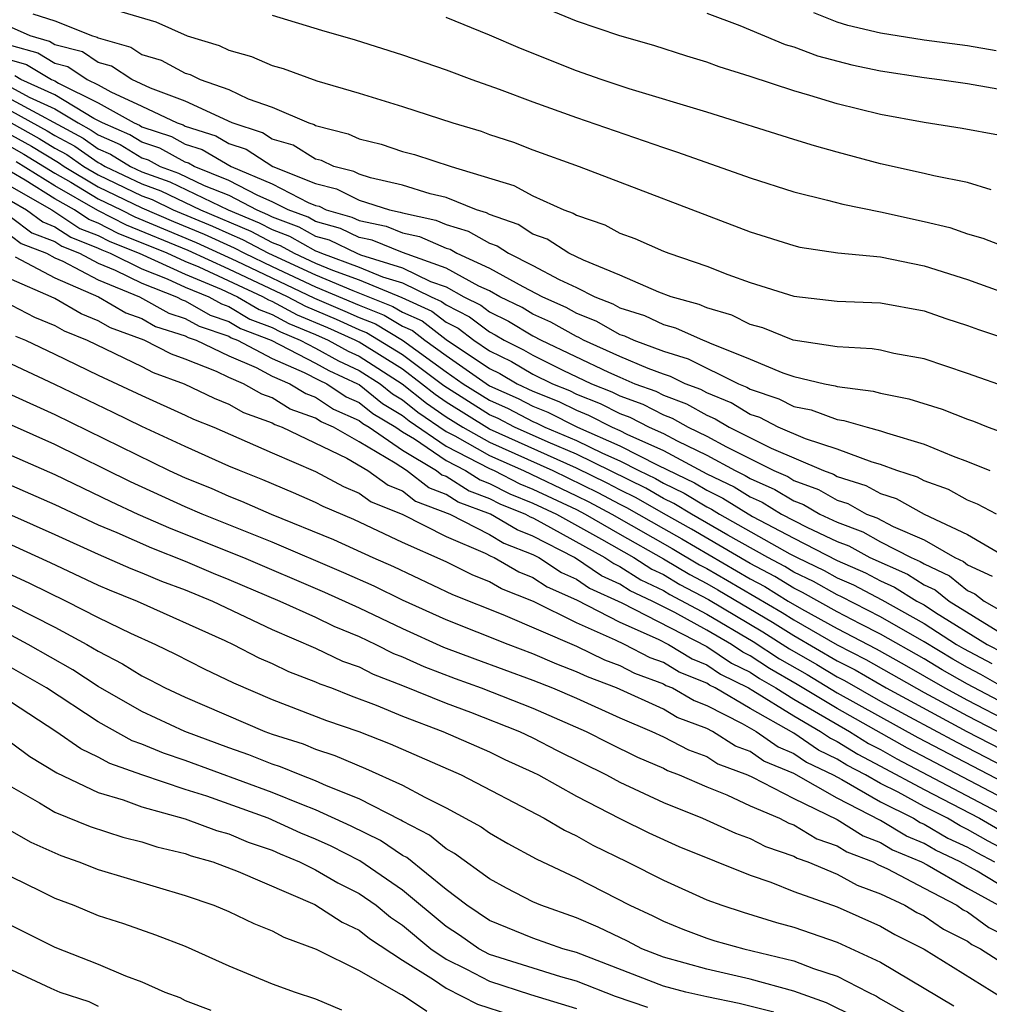
# Model space of a CAD drawing. Units: inches. Extents: x 2505000 to 2508000, y 1488000 to 1491000.
# Drawn here: x 2506175 to 2506220, y 1488552 to 1488598 of the extents above; entities that cross this region are included whole.
import ezdxf

# ---------------------------------------------------------------- set-up
doc = ezdxf.new("R2010")
doc.units = ezdxf.units.IN
doc.header["$MEASUREMENT"] = 0
doc.layers.add('LD25051488_2ft', color=190, linetype='Continuous')

msp = doc.modelspace()

# ---------------------------------------------------------------- linework, layer by layer
at = {"layer": 'LD25051488_2ft'}
for points, elevation in [([(2506220.429, 1488592.429), (2506218.747, 1488592.747), (2506217, 1488593.019), (2506215, 1488593.391), (2506213, 1488593.88), (2506211.735, 1488594.265), (2506211, 1488594.471), (2506209, 1488595.136), (2506207.574, 1488595.574), (2506207, 1488595.803), (2506206.075, 1488596.075), (2506204.562, 1488596.562), (2506203, 1488597.009), (2506201, 1488597.689), (2506198.662, 1488598.662)], 7596), ([(2506179.814, 1488598.186), (2506181.648, 1488597.648), (2506183.084, 1488597), (2506184.566, 1488596.566), (2506185, 1488596.355), (2506186.056, 1488596.056), (2506187, 1488595.639), (2506187.5, 1488595.499), (2506189.06, 1488594.941), (2506191, 1488594.372), (2506193, 1488593.759), (2506195.313, 1488593), (2506196.613, 1488592.613), (2506197, 1488592.472), (2506198.108, 1488592.108), (2506199, 1488591.766), (2506201.13, 1488591), (2506209, 1488587.986), (2506211, 1488587.357), (2506211.288, 1488587.288), (2506213.029, 1488587.029), (2506215, 1488586.834), (2506217, 1488586.431), (2506219, 1488585.792), (2506222.521, 1488584.522)], 7602), ([(2506207, 1488598.057), (2506208.516, 1488597.484), (2506210.611, 1488596.612), (2506211, 1488596.494), (2506212.091, 1488596.092), (2506213.673, 1488595.673), (2506215, 1488595.397), (2506217, 1488595.086), (2506217.702, 1488595), (2506219, 1488594.808), (2506221, 1488594.467)], 7594), ([(2506220.323, 1488596.323), (2506219, 1488596.545), (2506217, 1488596.805), (2506215, 1488597.131), (2506213.483, 1488597.483), (2506213, 1488597.641), (2506211.933, 1488598.068)], 7592), ([(2506175.982, 1488598.018), (2506177, 1488597.698), (2506178.735, 1488597), (2506178.946, 1488596.946), (2506179, 1488596.91), (2506180.492, 1488596.492), (2506181, 1488596.156), (2506181.891, 1488595.891), (2506183, 1488595.288), (2506183.223, 1488595.223), (2506183.679, 1488595), (2506185, 1488594.531), (2506185.891, 1488594.109), (2506187, 1488593.718), (2506188.694, 1488593), (2506188.931, 1488592.93), (2506189, 1488592.887), (2506190.502, 1488592.502), (2506191, 1488592.27), (2506192.018, 1488592.018), (2506193, 1488591.69), (2506193.544, 1488591.544), (2506195.23, 1488591), (2506198.126, 1488590.126), (2506199, 1488589.641), (2506200.415, 1488589), (2506200.847, 1488588.847), (2506201, 1488588.749), (2506202.307, 1488588.307), (2506203, 1488587.929), (2506203.684, 1488587.684), (2506205, 1488587.101), (2506205.256, 1488587), (2506207, 1488586.408), (2506207.975, 1488586.025), (2506209, 1488585.663), (2506211, 1488585.031), (2506213, 1488584.801), (2506215, 1488584.715), (2506217, 1488584.353), (2506218, 1488584), (2506219, 1488583.684), (2506219.496, 1488583.496), (2506220.979, 1488583)], 7604), ([(2506187, 1488597.953), (2506189.264, 1488597.264), (2506190.816, 1488596.816), (2506193, 1488596.13), (2506195, 1488595.446), (2506196.189, 1488595), (2506197.448, 1488594.552), (2506199, 1488593.965), (2506201, 1488593.257), (2506205, 1488591.864), (2506205.657, 1488591.657), (2506209, 1488590.471), (2506211, 1488589.824), (2506212.55, 1488589.449), (2506213.254, 1488589.254), (2506215, 1488588.906), (2506217, 1488588.468), (2506218.182, 1488588.181), (2506219, 1488587.899), (2506219.704, 1488587.704), (2506221.478, 1488587)], 7600), ([(2506220.084, 1488589.916), (2506219, 1488590.256), (2506217.44, 1488590.56), (2506217, 1488590.678), (2506215, 1488591.121), (2506213, 1488591.654), (2506211.95, 1488591.95), (2506211, 1488592.239), (2506207, 1488593.49), (2506203.424, 1488594.576), (2506202.145, 1488595), (2506201, 1488595.403), (2506198.428, 1488596.428), (2506197, 1488597.045), (2506195, 1488597.854)], 7598), ([(2506221, 1488580.769), (2506219, 1488581.469), (2506217, 1488582.146), (2506215.605, 1488582.395), (2506215, 1488582.536), (2506214.604, 1488582.604), (2506213, 1488582.698), (2506210.976, 1488583), (2506209.573, 1488583.573), (2506209, 1488583.722), (2506208.151, 1488584.151), (2506207, 1488584.492), (2506206.65, 1488584.65), (2506205.356, 1488585), (2506204.788, 1488585.212), (2506203, 1488585.992), (2506201.321, 1488586.679), (2506200.658, 1488587), (2506199.648, 1488587.648), (2506199, 1488587.877), (2506198.324, 1488588.324), (2506197, 1488588.791), (2506196.867, 1488588.867), (2506196.407, 1488589), (2506195, 1488589.561), (2506194.265, 1488589.735), (2506193, 1488590.133), (2506191.525, 1488590.475), (2506191, 1488590.641), (2506190.761, 1488590.761), (2506189.835, 1488591), (2506189.265, 1488591.265), (2506189, 1488591.334), (2506187.97, 1488591.97), (2506187, 1488592.256), (2506186.55, 1488592.55), (2506185.162, 1488593), (2506183, 1488593.994), (2506181.403, 1488594.596), (2506180.539, 1488595), (2506179.612, 1488595.612), (2506179, 1488595.784), (2506178.274, 1488596.274), (2506177, 1488596.598), (2506176.748, 1488596.748), (2506175.858, 1488597), (2506175, 1488597.384)], 7606), ([(2506175, 1488596.565), (2506176.219, 1488596.219), (2506177, 1488595.754), (2506177.601, 1488595.601), (2506178.492, 1488595), (2506179, 1488594.75), (2506179.572, 1488594.427), (2506181, 1488593.771), (2506182.623, 1488593), (2506182.906, 1488592.906), (2506183, 1488592.855), (2506184.406, 1488592.406), (2506185, 1488592.057), (2506185.798, 1488591.798), (2506187.024, 1488591), (2506189, 1488590.21), (2506189.962, 1488589.962), (2506191, 1488589.442), (2506192.397, 1488589), (2506192.897, 1488588.897), (2506193, 1488588.856), (2506194.531, 1488588.531), (2506195, 1488588.321), (2506196.025, 1488588.025), (2506197, 1488587.469), (2506197.347, 1488587.347), (2506197.871, 1488587), (2506199, 1488586.445), (2506200.202, 1488585.798), (2506201, 1488585.43), (2506201.843, 1488585), (2506202.675, 1488584.675), (2506203, 1488584.49), (2506204.136, 1488584.136), (2506205, 1488583.72), (2506205.567, 1488583.567), (2506206.828, 1488583), (2506206.96, 1488582.96), (2506207.119, 1488582.882), (2506209, 1488582.129), (2506210.497, 1488581.504), (2506211, 1488581.336), (2506212.421, 1488581), (2506212.908, 1488580.908), (2506213, 1488580.874), (2506214.662, 1488580.662), (2506215, 1488580.562), (2506216.303, 1488580.303), (2506217.825, 1488579.825), (2506219, 1488579.361), (2506219.272, 1488579.272), (2506219.953, 1488579), (2506221, 1488578.61)], 7608), ([(2506175, 1488595.886), (2506175.691, 1488595.691), (2506176.849, 1488595), (2506177, 1488594.931), (2506177.173, 1488594.827), (2506179, 1488593.928), (2506180.647, 1488593), (2506180.893, 1488592.893), (2506181, 1488592.827), (2506182.369, 1488592.369), (2506183, 1488592.027), (2506183.778, 1488591.778), (2506185.117, 1488591), (2506187, 1488590.191), (2506188.66, 1488589.341), (2506189, 1488589.204), (2506189.162, 1488589.162), (2506189.487, 1488589), (2506190.668, 1488588.668), (2506191, 1488588.508), (2506192.251, 1488588.251), (2506193, 1488587.947), (2506193.781, 1488587.781), (2506195, 1488587.236), (2506195.183, 1488587.183), (2506195.504, 1488587), (2506197, 1488586.321), (2506198.534, 1488585.466), (2506199.44, 1488585), (2506200.519, 1488584.519), (2506201, 1488584.247), (2506201.897, 1488583.897), (2506203, 1488583.271), (2506203.207, 1488583.206), (2506203.636, 1488583), (2506205, 1488582.496), (2506206.148, 1488582.148), (2506208.459, 1488581), (2506208.842, 1488580.842), (2506209, 1488580.748), (2506210.308, 1488580.308), (2506211, 1488579.951), (2506211.8, 1488579.8), (2506213, 1488579.353), (2506213.313, 1488579.313), (2506214.374, 1488579), (2506215, 1488578.836), (2506215.266, 1488578.734), (2506217, 1488578.217), (2506218.331, 1488577.669), (2506219, 1488577.426), (2506220.032, 1488577)], 7610), ([(2506220.325, 1488575), (2506219.462, 1488575.462), (2506219, 1488575.637), (2506218.126, 1488576.126), (2506217, 1488576.528), (2506216.696, 1488576.696), (2506215.745, 1488577), (2506215, 1488577.285), (2506214.614, 1488577.386), (2506213, 1488577.995), (2506211.535, 1488578.465), (2506210.29, 1488579), (2506209.439, 1488579.439), (2506209, 1488579.587), (2506208.114, 1488580.115), (2506207, 1488580.574), (2506206.727, 1488580.727), (2506206.001, 1488581), (2506205.337, 1488581.337), (2506205, 1488581.439), (2506204.304, 1488581.696), (2506203, 1488582.253), (2506201.328, 1488583), (2506201.119, 1488583.119), (2506201, 1488583.165), (2506199.828, 1488583.827), (2506199, 1488584.197), (2506198.5, 1488584.5), (2506197.482, 1488585), (2506197, 1488585.269), (2506196.508, 1488585.492), (2506195, 1488586.322), (2506193, 1488587.038), (2506191.604, 1488587.604), (2506191, 1488587.728), (2506190.141, 1488588.141), (2506189, 1488588.463), (2506188.656, 1488588.656), (2506187.73, 1488589), (2506187, 1488589.374), (2506186.344, 1488589.656), (2506185, 1488590.356), (2506183.408, 1488591), (2506183.151, 1488591.151), (2506183, 1488591.199), (2506181.833, 1488591.833), (2506181, 1488592.111), (2506180.45, 1488592.45), (2506179.188, 1488593), (2506178.792, 1488593.208), (2506177, 1488594.287), (2506175.433, 1488595), (2506175.162, 1488595.162)], 7612), ([(2506175, 1488594.623), (2506175.82, 1488594.179), (2506177, 1488593.642), (2506178.068, 1488593), (2506178.673, 1488592.673), (2506179, 1488592.446), (2506180.007, 1488592.007), (2506181, 1488591.396), (2506181.297, 1488591.297), (2506181.843, 1488591), (2506182.691, 1488590.691), (2506183.874, 1488590.126), (2506185, 1488589.671), (2506186.287, 1488589), (2506186.792, 1488588.792), (2506187, 1488588.68), (2506188.225, 1488588.225), (2506189, 1488587.788), (2506189.615, 1488587.615), (2506190.893, 1488587), (2506191.067, 1488586.933), (2506193, 1488586.332), (2506194.293, 1488585.707), (2506195, 1488585.454), (2506195.826, 1488585), (2506196.607, 1488584.608), (2506197, 1488584.309), (2506197.878, 1488583.877), (2506199, 1488583.197), (2506199.377, 1488583), (2506202.47, 1488581.53), (2506203, 1488581.293), (2506203.687, 1488581), (2506204.651, 1488580.652), (2506205, 1488580.471), (2506206.069, 1488580.069), (2506207, 1488579.546), (2506207.387, 1488579.387), (2506208.036, 1488579), (2506209.968, 1488578.032), (2506212.375, 1488577), (2506212.834, 1488576.833), (2506213, 1488576.737), (2506214.319, 1488576.319), (2506215, 1488575.94), (2506215.712, 1488575.712), (2506217, 1488575), (2506219, 1488574.057), (2506220.802, 1488573)], 7614), ([(2506175, 1488594.079), (2506178.298, 1488592.298), (2506179, 1488591.81), (2506179.565, 1488591.564), (2506180.481, 1488591), (2506181, 1488590.753), (2506182.285, 1488590.285), (2506184.972, 1488589), (2506186.408, 1488588.408), (2506187, 1488588.089), (2506187.794, 1488587.794), (2506189, 1488587.114), (2506189.089, 1488587.089), (2506189.274, 1488587), (2506191, 1488586.367), (2506192.08, 1488585.92), (2506193, 1488585.634), (2506194.312, 1488585), (2506194.788, 1488584.788), (2506195, 1488584.623), (2506196.081, 1488584.08), (2506197, 1488583.38), (2506197.255, 1488583.255), (2506197.675, 1488583), (2506198.562, 1488582.561), (2506199, 1488582.307), (2506200.375, 1488581.625), (2506201.689, 1488581), (2506202.628, 1488580.628), (2506203, 1488580.437), (2506204.056, 1488580.056), (2506205, 1488579.566), (2506205.411, 1488579.411), (2506206.144, 1488579), (2506207, 1488578.589), (2506207.909, 1488578.091), (2506210.086, 1488577), (2506210.723, 1488576.723), (2506211, 1488576.552), (2506212.139, 1488576.139), (2506213, 1488575.638), (2506213.485, 1488575.485), (2506214.356, 1488575), (2506214.822, 1488574.822), (2506215.57, 1488574.43), (2506217, 1488573.818), (2506218.415, 1488573), (2506218.813, 1488572.814), (2506219, 1488572.664), (2506220.136, 1488572.136)], 7616), ([(2506175, 1488593.534), (2506176.642, 1488592.641), (2506177, 1488592.421), (2506177.923, 1488591.923), (2506179, 1488591.175), (2506179.122, 1488591.122), (2506179.319, 1488591), (2506181, 1488590.198), (2506181.878, 1488589.878), (2506183.702, 1488589), (2506186.024, 1488588.024), (2506187, 1488587.498), (2506187.363, 1488587.363), (2506188.007, 1488587), (2506189, 1488586.549), (2506189.778, 1488586.222), (2506191, 1488585.774), (2506192.963, 1488584.963), (2506194.342, 1488584.342), (2506195, 1488583.831), (2506195.553, 1488583.553), (2506196.28, 1488583), (2506197, 1488582.518), (2506198.016, 1488582.016), (2506199, 1488581.444), (2506199.896, 1488581), (2506200.683, 1488580.683), (2506201, 1488580.525), (2506202.092, 1488580.092), (2506203, 1488579.626), (2506203.46, 1488579.46), (2506204.346, 1488579), (2506205, 1488578.707), (2506205.631, 1488578.368), (2506207, 1488577.712), (2506208.299, 1488577), (2506208.773, 1488576.774), (2506209, 1488576.631), (2506210.137, 1488576.137), (2506211, 1488575.605), (2506211.444, 1488575.444), (2506212.208, 1488575), (2506213, 1488574.627), (2506214.177, 1488574.177), (2506215, 1488573.726), (2506216.405, 1488573), (2506216.819, 1488572.819), (2506217, 1488572.705), (2506218.162, 1488572.162), (2506219, 1488571.491), (2506219.335, 1488571.335), (2506219.757, 1488571), (2506221, 1488570.293)], 7618), ([(2506174.982, 1488593), (2506176.284, 1488592.284), (2506177, 1488591.843), (2506177.547, 1488591.548), (2506178.336, 1488591), (2506179, 1488590.605), (2506181, 1488589.643), (2506181.472, 1488589.472), (2506182.443, 1488589), (2506184.248, 1488588.248), (2506185, 1488587.904), (2506185.64, 1488587.64), (2506186.827, 1488587), (2506189, 1488586.006), (2506190.714, 1488585.286), (2506192.558, 1488584.558), (2506193, 1488584.296), (2506193.896, 1488583.896), (2506195, 1488583.04), (2506197, 1488581.702), (2506197.47, 1488581.47), (2506198.279, 1488581), (2506199, 1488580.66), (2506200.184, 1488580.183), (2506201, 1488579.776), (2506201.556, 1488579.555), (2506202.639, 1488579), (2506203, 1488578.841), (2506203.324, 1488578.676), (2506205, 1488577.924), (2506207, 1488576.857), (2506208.257, 1488576.257), (2506209, 1488575.79), (2506209.55, 1488575.551), (2506210.445, 1488575), (2506211.609, 1488574.391), (2506213, 1488573.735), (2506213.532, 1488573.532), (2506214.503, 1488573), (2506216.231, 1488572.232), (2506217, 1488571.75), (2506217.511, 1488571.511), (2506218.149, 1488571), (2506220.387, 1488569.614)], 7620), ([(2506175, 1488592.436), (2506175.927, 1488591.926), (2506177.172, 1488591.173), (2506177.421, 1488591), (2506179, 1488590.059), (2506181, 1488589.089), (2506182.46, 1488588.46), (2506183.876, 1488587.876), (2506185.256, 1488587.256), (2506185.731, 1488587), (2506187, 1488586.388), (2506189, 1488585.463), (2506191, 1488584.609), (2506192.154, 1488584.154), (2506193, 1488583.651), (2506193.45, 1488583.45), (2506194.03, 1488583), (2506195, 1488582.293), (2506197, 1488580.907), (2506198.315, 1488580.315), (2506199, 1488579.96), (2506199.684, 1488579.684), (2506201.057, 1488579), (2506203, 1488578.144), (2506204.745, 1488577.255), (2506206.437, 1488576.437), (2506207, 1488576.093), (2506207.74, 1488575.74), (2506209.105, 1488574.894), (2506211, 1488573.894), (2506213, 1488572.861), (2506214.298, 1488572.298), (2506215, 1488571.926), (2506215.644, 1488571.644), (2506216.672, 1488571), (2506217, 1488570.818), (2506217.524, 1488570.476), (2506219.899, 1488569), (2506220.625, 1488568.625)], 7622), ([(2506175, 1488591.882), (2506175.569, 1488591.569), (2506177, 1488590.683), (2506177.729, 1488590.271), (2506179, 1488589.514), (2506180.058, 1488589), (2506180.68, 1488588.68), (2506183.504, 1488587.504), (2506185.339, 1488586.661), (2506188.942, 1488584.942), (2506190.343, 1488584.343), (2506191, 1488584.045), (2506191.75, 1488583.75), (2506193.003, 1488583.004), (2506195, 1488581.55), (2506195.787, 1488581), (2506197, 1488580.239), (2506197.854, 1488579.854), (2506199, 1488579.259), (2506199.185, 1488579.185), (2506199.554, 1488579), (2506201, 1488578.387), (2506202.2, 1488577.801), (2506203, 1488577.448), (2506203.879, 1488577), (2506204.637, 1488576.636), (2506205, 1488576.425), (2506205.963, 1488575.964), (2506207, 1488575.33), (2506207.223, 1488575.223), (2506207.578, 1488575), (2506210.826, 1488573.174), (2506211.159, 1488573), (2506212.408, 1488572.407), (2506213, 1488572.07), (2506213.746, 1488571.746), (2506215.057, 1488571.057), (2506217, 1488569.971), (2506218.489, 1488569), (2506218.809, 1488568.808), (2506220.121, 1488568.12)], 7624), ([(2506220.683, 1488567), (2506219.616, 1488567.616), (2506219, 1488567.934), (2506218.322, 1488568.322), (2506217, 1488569.125), (2506215, 1488570.274), (2506213.194, 1488571.194), (2506213, 1488571.278), (2506211.903, 1488571.904), (2506211, 1488572.332), (2506210.588, 1488572.588), (2506209.808, 1488573), (2506207.966, 1488574.034), (2506206.291, 1488575), (2506205.49, 1488575.49), (2506205, 1488575.724), (2506204.193, 1488576.194), (2506201, 1488577.751), (2506199.696, 1488578.303), (2506198.15, 1488579), (2506197.393, 1488579.393), (2506197, 1488579.57), (2506194.896, 1488580.896), (2506193, 1488582.334), (2506191.345, 1488583.345), (2506191, 1488583.481), (2506189.956, 1488583.956), (2506188.551, 1488584.551), (2506187.708, 1488585), (2506185, 1488586.277), (2506183.132, 1488587.133), (2506180.298, 1488588.299), (2506178.976, 1488588.976), (2506177, 1488590.098), (2506175.212, 1488591.212)], 7626), ([(2506221, 1488566.111), (2506219, 1488567.169), (2506217.835, 1488567.835), (2506217, 1488568.336), (2506215, 1488569.47), (2506214.053, 1488569.947), (2506213, 1488570.504), (2506211.399, 1488571.399), (2506211, 1488571.589), (2506210.129, 1488572.129), (2506209, 1488572.726), (2506206.302, 1488574.303), (2506205, 1488575.024), (2506203.751, 1488575.75), (2506203, 1488576.111), (2506202.42, 1488576.421), (2506201, 1488577.114), (2506197, 1488578.911), (2506195, 1488580.152), (2506194.496, 1488580.496), (2506193.877, 1488581), (2506193, 1488581.662), (2506191, 1488582.905), (2506190.818, 1488583), (2506189.568, 1488583.569), (2506188.161, 1488584.16), (2506187, 1488584.778), (2506186.84, 1488584.84), (2506186.57, 1488585), (2506183.645, 1488586.356), (2506183, 1488586.622), (2506182.172, 1488587), (2506179.917, 1488587.917), (2506179, 1488588.389), (2506178.563, 1488588.563), (2506177.905, 1488589), (2506177, 1488589.512), (2506175.636, 1488590.364), (2506175, 1488590.728)], 7628), ([(2506175, 1488590.062), (2506176.854, 1488589), (2506178.149, 1488588.149), (2506179, 1488587.812), (2506179.536, 1488587.536), (2506180.882, 1488587), (2506183, 1488586.036), (2506184.646, 1488585.355), (2506185.411, 1488585), (2506186.409, 1488584.408), (2506187, 1488584.179), (2506187.77, 1488583.77), (2506189, 1488583.259), (2506189.579, 1488583), (2506190.491, 1488582.491), (2506191, 1488582.26), (2506192.985, 1488581), (2506194.097, 1488580.097), (2506195, 1488579.479), (2506195.766, 1488579), (2506197, 1488578.306), (2506199.91, 1488577), (2506201.993, 1488575.993), (2506203, 1488575.455), (2506203.307, 1488575.307), (2506205, 1488574.332), (2506205.857, 1488573.858), (2506209, 1488572.025), (2506209.67, 1488571.671), (2506210.751, 1488571), (2506211.353, 1488570.647), (2506213, 1488569.74), (2506214.798, 1488568.798), (2506216.082, 1488568.082), (2506217.958, 1488567), (2506219, 1488566.434), (2506221, 1488565.389)], 7630), ([(2506175, 1488589.395), (2506175.69, 1488589), (2506176.443, 1488588.443), (2506177, 1488588.225), (2506177.735, 1488587.736), (2506179, 1488587.235), (2506179.155, 1488587.155), (2506179.544, 1488587), (2506181, 1488586.282), (2506182.174, 1488585.826), (2506183, 1488585.449), (2506184.085, 1488585), (2506184.668, 1488584.668), (2506185, 1488584.556), (2506185.977, 1488583.977), (2506187, 1488583.581), (2506187.379, 1488583.379), (2506188.291, 1488583), (2506189, 1488582.632), (2506190.048, 1488582.048), (2506191, 1488581.614), (2506191.967, 1488581), (2506192.538, 1488580.538), (2506193, 1488580.265), (2506193.697, 1488579.697), (2506195, 1488578.806), (2506195.399, 1488578.601), (2506197, 1488577.7), (2506198.572, 1488577), (2506201, 1488575.843), (2506201.566, 1488575.566), (2506202.625, 1488575), (2506205.413, 1488573.413), (2506206.668, 1488572.668), (2506207, 1488572.494), (2506207.949, 1488571.949), (2506210.465, 1488570.466), (2506211, 1488570.128), (2506213, 1488568.977), (2506214.312, 1488568.312), (2506217, 1488566.79), (2506219, 1488565.709), (2506222.105, 1488564.105)], 7632), ([(2506175, 1488588.65), (2506175.948, 1488587.948), (2506177, 1488587.536), (2506177.322, 1488587.322), (2506178.135, 1488587), (2506179, 1488586.543), (2506179.773, 1488586.227), (2506181, 1488585.622), (2506182.602, 1488585), (2506182.857, 1488584.857), (2506183, 1488584.811), (2506184.154, 1488584.154), (2506185, 1488583.869), (2506185.546, 1488583.546), (2506186.954, 1488583), (2506189, 1488581.942), (2506189.605, 1488581.605), (2506190.929, 1488581), (2506191, 1488580.959), (2506192.083, 1488580.083), (2506193, 1488579.54), (2506193.298, 1488579.298), (2506195, 1488578.133), (2506197, 1488577.095), (2506197.213, 1488577), (2506198.394, 1488576.394), (2506199, 1488576.152), (2506201, 1488575.207), (2506201.399, 1488575), (2506203, 1488574.069), (2506205, 1488572.948), (2506206.214, 1488572.214), (2506207, 1488571.803), (2506207.51, 1488571.51), (2506210.023, 1488570.023), (2506211, 1488569.407), (2506213, 1488568.245), (2506213.826, 1488567.826), (2506215.252, 1488567), (2506218.968, 1488565), (2506221.624, 1488563.624)], 7634), ([(2506175, 1488587.788), (2506175.453, 1488587.453), (2506176.611, 1488587), (2506177, 1488586.795), (2506177.36, 1488586.639), (2506179, 1488585.774), (2506180.892, 1488585), (2506182.247, 1488584.247), (2506183, 1488584.005), (2506183.64, 1488583.64), (2506185, 1488583.182), (2506185.114, 1488583.114), (2506185.409, 1488583), (2506187, 1488582.164), (2506188.478, 1488581.522), (2506189.161, 1488581.161), (2506189.515, 1488581), (2506190.398, 1488580.398), (2506191, 1488580.136), (2506191.628, 1488579.628), (2506192.689, 1488579), (2506193, 1488578.787), (2506193.542, 1488578.458), (2506195, 1488577.461), (2506195.897, 1488577), (2506196.572, 1488576.572), (2506197, 1488576.412), (2506197.933, 1488575.933), (2506199, 1488575.507), (2506200.077, 1488575), (2506202.148, 1488573.853), (2506203.637, 1488573), (2506204.467, 1488572.467), (2506205, 1488572.22), (2506205.76, 1488571.76), (2506207.071, 1488571.071), (2506209.581, 1488569.581), (2506210.801, 1488568.801), (2506212.07, 1488568.071), (2506213, 1488567.513), (2506213.34, 1488567.34), (2506215, 1488566.398), (2506216.328, 1488565.672), (2506218.506, 1488564.507), (2506221.143, 1488563.143)], 7636), ([(2506175.166, 1488586.835), (2506177, 1488585.867), (2506179.012, 1488585), (2506180.262, 1488584.262), (2506181, 1488583.994), (2506181.637, 1488583.637), (2506183, 1488583.198), (2506183.127, 1488583.127), (2506183.502, 1488583), (2506185, 1488582.275), (2506186.259, 1488581.741), (2506187, 1488581.351), (2506187.81, 1488581), (2506188.546, 1488580.547), (2506189, 1488580.385), (2506189.824, 1488579.823), (2506191, 1488579.313), (2506191.173, 1488579.173), (2506191.466, 1488579), (2506193, 1488577.948), (2506194.564, 1488577), (2506194.81, 1488576.809), (2506195, 1488576.738), (2506196.064, 1488576.064), (2506197, 1488575.715), (2506197.473, 1488575.473), (2506198.656, 1488575), (2506198.871, 1488574.871), (2506199, 1488574.821), (2506199.368, 1488574.632), (2506202.309, 1488573), (2506202.719, 1488572.719), (2506203, 1488572.592), (2506203.969, 1488571.97), (2506205, 1488571.491), (2506205.306, 1488571.306), (2506207, 1488570.387), (2506209.138, 1488569.138), (2506210.344, 1488568.344), (2506211.613, 1488567.613), (2506213, 1488566.781), (2506216.715, 1488564.715), (2506221, 1488562.475)], 7638), ([(2506221, 1488561.727), (2506216.229, 1488564.229), (2506213, 1488566.049), (2506211.155, 1488567.155), (2506209.888, 1488567.888), (2506209, 1488568.477), (2506208.651, 1488568.651), (2506208.133, 1488569), (2506207, 1488569.657), (2506205.532, 1488570.468), (2506204.489, 1488571), (2506203.472, 1488571.472), (2506203, 1488571.775), (2506202.157, 1488572.157), (2506200.911, 1488573), (2506199, 1488573.98), (2506198.269, 1488574.268), (2506197.042, 1488575), (2506195.555, 1488575.555), (2506195, 1488575.908), (2506194.206, 1488576.205), (2506193.179, 1488577), (2506192.654, 1488577.346), (2506191, 1488578.327), (2506189.825, 1488579), (2506189.25, 1488579.25), (2506189, 1488579.42), (2506187.834, 1488579.834), (2506187, 1488580.347), (2506186.52, 1488580.52), (2506185.683, 1488581), (2506185, 1488581.29), (2506184.439, 1488581.561), (2506183, 1488582.133), (2506182.364, 1488582.364), (2506181.113, 1488583), (2506179.565, 1488583.565), (2506179, 1488583.898), (2506178.217, 1488584.217), (2506177, 1488584.919), (2506176.833, 1488585), (2506175, 1488585.795)], 7640), ([(2506175, 1488584.62), (2506176.066, 1488584.066), (2506177, 1488583.676), (2506177.428, 1488583.428), (2506178.482, 1488583), (2506181, 1488581.786), (2506181.521, 1488581.521), (2506182.955, 1488581), (2506184.327, 1488580.327), (2506185, 1488580.061), (2506185.674, 1488579.674), (2506187, 1488579.197), (2506187.122, 1488579.122), (2506187.464, 1488579), (2506190.435, 1488577.566), (2506191.407, 1488577), (2506192.331, 1488576.331), (2506193, 1488576.067), (2506193.602, 1488575.601), (2506195.175, 1488575), (2506197, 1488574.063), (2506197.666, 1488573.666), (2506199, 1488573.139), (2506199.271, 1488573), (2506200.307, 1488572.307), (2506201, 1488572.002), (2506201.595, 1488571.595), (2506203.085, 1488570.915), (2506207, 1488568.914), (2506208.143, 1488568.143), (2506209, 1488567.718), (2506209.431, 1488567.431), (2506210.177, 1488567), (2506211, 1488566.486), (2506213.563, 1488565), (2506214.447, 1488564.447), (2506215, 1488564.161), (2506215.743, 1488563.743), (2506223, 1488559.92)], 7642), ([(2506175.19, 1488583.19), (2506175.643, 1488583), (2506177, 1488582.362), (2506179, 1488581.386), (2506181, 1488580.457), (2506183, 1488579.557), (2506183.374, 1488579.373), (2506184.317, 1488579), (2506187, 1488577.813), (2506189, 1488576.956), (2506190.276, 1488576.276), (2506191, 1488575.97), (2506191.563, 1488575.562), (2506192.988, 1488575), (2506195, 1488573.969), (2506196.794, 1488573.206), (2506197.063, 1488573.063), (2506197.222, 1488573), (2506198.343, 1488572.343), (2506199, 1488572.084), (2506199.65, 1488571.65), (2506201, 1488571.054), (2506203, 1488570.026), (2506204.76, 1488569.24), (2506205.23, 1488569), (2506206.332, 1488568.332), (2506207, 1488568.063), (2506207.635, 1488567.635), (2506208.915, 1488567), (2506209.114, 1488566.886), (2506211, 1488565.709), (2506212.234, 1488565), (2506212.688, 1488564.688), (2506213, 1488564.54), (2506213.947, 1488563.947), (2506215, 1488563.402), (2506217, 1488562.321), (2506219.545, 1488561), (2506220.465, 1488560.465)], 7644), ([(2506221.743, 1488559), (2506219.943, 1488559.943), (2506219, 1488560.492), (2506218.654, 1488560.654), (2506218.07, 1488561), (2506217, 1488561.548), (2506215.799, 1488562.201), (2506215, 1488562.603), (2506214.31, 1488563), (2506213.447, 1488563.447), (2506213, 1488563.726), (2506212.137, 1488564.137), (2506211, 1488564.918), (2506209, 1488566.052), (2506207.383, 1488567), (2506207.127, 1488567.127), (2506207, 1488567.212), (2506205.726, 1488567.726), (2506205, 1488568.165), (2506204.388, 1488568.388), (2506203.22, 1488569), (2506202.797, 1488569.202), (2506201, 1488569.993), (2506199.024, 1488570.976), (2506197.556, 1488571.556), (2506197, 1488571.882), (2506196.197, 1488572.197), (2506195, 1488572.8), (2506193, 1488573.695), (2506190.752, 1488574.752), (2506189.345, 1488575.345), (2506189, 1488575.529), (2506187.978, 1488575.978), (2506186.575, 1488576.575), (2506185.496, 1488577), (2506185, 1488577.212), (2506183, 1488578.104), (2506181, 1488579.034), (2506179.682, 1488579.682), (2506177, 1488580.964), (2506175, 1488581.898)], 7646), ([(2506175, 1488580.495), (2506177, 1488579.578), (2506182.263, 1488577), (2506183, 1488576.666), (2506184.186, 1488576.186), (2506185, 1488575.827), (2506185.594, 1488575.594), (2506186.954, 1488575), (2506189.827, 1488573.827), (2506191.634, 1488573), (2506192.584, 1488572.583), (2506195.301, 1488571.301), (2506197.621, 1488570.379), (2506201, 1488568.918), (2506202.294, 1488568.294), (2506203, 1488568.028), (2506203.674, 1488567.675), (2506205, 1488567.191), (2506205.119, 1488567.119), (2506205.415, 1488567), (2506206.419, 1488566.419), (2506207, 1488566.198), (2506208.629, 1488565.371), (2506209.271, 1488565), (2506210.286, 1488564.285), (2506211, 1488563.989), (2506211.586, 1488563.586), (2506212.818, 1488563), (2506213.211, 1488562.789), (2506215, 1488561.759), (2506216.509, 1488561), (2506216.815, 1488560.815), (2506217, 1488560.738), (2506218.092, 1488560.092), (2506219, 1488559.667), (2506219.422, 1488559.422), (2506220.234, 1488559)], 7648), ([(2506221.391, 1488557.391), (2506219.434, 1488558.566), (2506218.662, 1488559), (2506217.529, 1488559.53), (2506217, 1488559.843), (2506216.183, 1488560.183), (2506215, 1488560.898), (2506213, 1488561.924), (2506211, 1488563.059), (2506209.629, 1488563.629), (2506209, 1488564.072), (2506208.326, 1488564.326), (2506207.255, 1488565), (2506207, 1488565.13), (2506205.644, 1488565.644), (2506205, 1488566.017), (2506202.841, 1488567), (2506201.505, 1488567.505), (2506201, 1488567.748), (2506200.095, 1488568.095), (2506199, 1488568.575), (2506197.856, 1488569), (2506195, 1488570.131), (2506193, 1488571.037), (2506191.688, 1488571.688), (2506190.302, 1488572.302), (2506187, 1488573.712), (2506183.773, 1488575), (2506183, 1488575.332), (2506180.483, 1488576.483), (2506177, 1488578.197), (2506175, 1488579.097)], 7650), ([(2506175, 1488577.703), (2506177, 1488576.821), (2506179.577, 1488575.577), (2506180.811, 1488575), (2506182.332, 1488574.332), (2506185.676, 1488573), (2506189.412, 1488571.412), (2506191, 1488570.692), (2506193, 1488569.731), (2506194.878, 1488568.878), (2506196.332, 1488568.332), (2506199, 1488567.36), (2506199.901, 1488567), (2506201, 1488566.523), (2506203, 1488565.622), (2506204.478, 1488565), (2506205, 1488564.755), (2506206.157, 1488564.158), (2506207, 1488563.838), (2506207.514, 1488563.514), (2506208.876, 1488563), (2506209.101, 1488562.899), (2506211, 1488561.915), (2506213, 1488560.939), (2506214.188, 1488560.189), (2506215, 1488559.884), (2506215.551, 1488559.551), (2506216.875, 1488559), (2506217.14, 1488558.86), (2506219, 1488557.788), (2506220.43, 1488557)], 7652), ([(2506175, 1488576.319), (2506177, 1488575.445), (2506179, 1488574.509), (2506179.845, 1488574.155), (2506181.442, 1488573.442), (2506183, 1488572.833), (2506184.281, 1488572.281), (2506185, 1488571.996), (2506187.356, 1488571), (2506189, 1488570.249), (2506189.84, 1488569.84), (2506191, 1488569.362), (2506191.764, 1488569), (2506192.585, 1488568.585), (2506193, 1488568.425), (2506193.979, 1488567.979), (2506195.427, 1488567.428), (2506196.624, 1488567), (2506199, 1488566.074), (2506201.451, 1488565), (2506202.47, 1488564.47), (2506203.814, 1488563.814), (2506205, 1488563.301), (2506205.199, 1488563.199), (2506205.722, 1488563), (2506207, 1488562.444), (2506207.925, 1488562.075), (2506209, 1488561.581), (2506210.34, 1488561), (2506210.775, 1488560.775), (2506211, 1488560.699), (2506212.06, 1488560.06), (2506213, 1488559.736), (2506213.451, 1488559.451), (2506214.654, 1488559), (2506214.877, 1488558.877), (2506215.318, 1488558.682), (2506217, 1488557.78), (2506218.5, 1488557), (2506218.796, 1488556.796), (2506219, 1488556.694), (2506219.977, 1488555.977), (2506221, 1488555.472)], 7654), ([(2506175, 1488574.946), (2506177, 1488574.063), (2506179, 1488573.154), (2506180.5, 1488572.5), (2506181, 1488572.302), (2506181.91, 1488571.91), (2506183, 1488571.508), (2506184.248, 1488571), (2506187, 1488569.694), (2506189, 1488568.833), (2506190.239, 1488568.239), (2506191, 1488567.965), (2506191.641, 1488567.641), (2506193, 1488567.116), (2506195, 1488566.292), (2506196.122, 1488565.878), (2506198.384, 1488565), (2506199, 1488564.71), (2506200.122, 1488564.122), (2506202.389, 1488563), (2506203, 1488562.668), (2506205, 1488561.728), (2506206.808, 1488561), (2506208.318, 1488560.318), (2506209, 1488560.072), (2506209.707, 1488559.707), (2506211, 1488559.265), (2506211.165, 1488559.165), (2506211.645, 1488559), (2506213, 1488558.424), (2506213.919, 1488557.919), (2506215, 1488557.532), (2506216.117, 1488557), (2506216.671, 1488556.671), (2506217, 1488556.507), (2506217.892, 1488555.892), (2506219, 1488555.34), (2506219.196, 1488555.196), (2506219.592, 1488555), (2506221, 1488554.088)], 7656), ([(2506175, 1488573.582), (2506176.779, 1488572.779), (2506179, 1488571.731), (2506179.506, 1488571.507), (2506180.789, 1488571), (2506184.822, 1488569.178), (2506185.204, 1488569), (2506186.385, 1488568.386), (2506187, 1488568.117), (2506187.755, 1488567.755), (2506189, 1488567.287), (2506189.194, 1488567.194), (2506189.733, 1488567), (2506190.637, 1488566.637), (2506191.786, 1488566.214), (2506193, 1488565.706), (2506194.86, 1488565), (2506197, 1488564.053), (2506197.711, 1488563.711), (2506199, 1488563.131), (2506199.263, 1488563), (2506201, 1488562.027), (2506202.997, 1488560.997), (2506204.331, 1488560.331), (2506205.707, 1488559.707), (2506209, 1488558.38), (2506209.942, 1488558.058), (2506211, 1488557.636), (2506213, 1488556.933), (2506215, 1488556.041), (2506215.654, 1488555.654), (2506217, 1488554.977), (2506221, 1488552.492)], 7658), ([(2506175, 1488572.204), (2506175.826, 1488571.826), (2506177.521, 1488571), (2506179, 1488570.244), (2506180.474, 1488569.526), (2506181.634, 1488569), (2506182.556, 1488568.556), (2506183.875, 1488567.875), (2506185.228, 1488567.228), (2506187, 1488566.471), (2506189.507, 1488565.507), (2506190.995, 1488564.995), (2506192.428, 1488564.428), (2506195.703, 1488563), (2506199.514, 1488561), (2506200.451, 1488560.451), (2506201, 1488560.189), (2506201.761, 1488559.761), (2506203.339, 1488559), (2506205, 1488558.155), (2506207, 1488557.256), (2506207.692, 1488557), (2506208.676, 1488556.676), (2506210.21, 1488556.21), (2506211, 1488555.989), (2506213, 1488555.301), (2506215, 1488554.386), (2506218.37, 1488552.369)], 7660), ([(2506175, 1488570.813), (2506177, 1488569.795), (2506178.475, 1488569), (2506179, 1488568.685), (2506180.115, 1488568.116), (2506181, 1488567.555), (2506181.375, 1488567.375), (2506182.083, 1488567), (2506183, 1488566.574), (2506186.667, 1488565), (2506187, 1488564.879), (2506188.423, 1488564.423), (2506189, 1488564.184), (2506189.886, 1488563.886), (2506191.291, 1488563.291), (2506193, 1488562.533), (2506194.032, 1488561.968), (2506195, 1488561.488), (2506196.611, 1488560.611), (2506197, 1488560.327), (2506197.845, 1488559.845), (2506199.143, 1488559.143), (2506201, 1488558.256), (2506203.464, 1488557), (2506204.514, 1488556.513), (2506205, 1488556.262), (2506205.9, 1488555.901), (2506207, 1488555.49), (2506207.368, 1488555.368), (2506208.702, 1488555), (2506211, 1488554.448), (2506211.904, 1488554.096), (2506213, 1488553.739), (2506214.424, 1488553), (2506214.813, 1488552.813), (2506215, 1488552.688), (2506216.079, 1488552.079)], 7662), ([(2506213.845, 1488551.845), (2506212.504, 1488552.504), (2506211, 1488553.044), (2506209, 1488553.605), (2506207, 1488554.058), (2506205, 1488554.614), (2506204.012, 1488555), (2506203.345, 1488555.345), (2506201.996, 1488555.995), (2506201, 1488556.423), (2506199.358, 1488557), (2506199, 1488557.159), (2506197.785, 1488557.785), (2506197, 1488558.212), (2506195.387, 1488559.387), (2506195, 1488559.599), (2506194.232, 1488560.232), (2506193, 1488560.866), (2506192.92, 1488560.92), (2506191, 1488561.898), (2506189.499, 1488562.501), (2506189, 1488562.731), (2506188.282, 1488563), (2506187.376, 1488563.376), (2506187, 1488563.497), (2506185.926, 1488563.926), (2506185, 1488564.25), (2506182.975, 1488565), (2506181, 1488565.92), (2506179, 1488567.066), (2506177.834, 1488567.834), (2506175.778, 1488569), (2506175, 1488569.407)], 7664), ([(2506210.078, 1488552.078), (2506208.484, 1488552.484), (2506207, 1488552.781), (2506206.031, 1488553), (2506205, 1488553.275), (2506201, 1488554.825), (2506200.37, 1488555), (2506199, 1488555.478), (2506197, 1488556.301), (2506195.956, 1488557), (2506195, 1488557.725), (2506193.191, 1488559.191), (2506193, 1488559.289), (2506191.981, 1488559.981), (2506190.637, 1488560.637), (2506189, 1488561.395), (2506188.369, 1488561.631), (2506187, 1488562.193), (2506183, 1488563.658), (2506181.996, 1488563.996), (2506181, 1488564.409), (2506180.565, 1488564.565), (2506179, 1488565.434), (2506176.62, 1488567), (2506175, 1488567.931)], 7666), ([(2506204.292, 1488552.292), (2506202.796, 1488552.796), (2506201, 1488553.514), (2506200.288, 1488553.712), (2506197, 1488554.74), (2506196.507, 1488555), (2506195.62, 1488555.62), (2506195, 1488556.023), (2506193, 1488557.695), (2506191.041, 1488559.041), (2506189.715, 1488559.715), (2506189, 1488560.048), (2506188.324, 1488560.324), (2506186.813, 1488561), (2506183.988, 1488562.012), (2506183, 1488562.323), (2506181, 1488562.998), (2506179.527, 1488563.527), (2506179, 1488563.817), (2506178.192, 1488564.191), (2506177.051, 1488565), (2506175, 1488566.324)], 7668), ([(2506175, 1488564.48), (2506175.85, 1488563.85), (2506177.089, 1488563.09), (2506179, 1488562.186), (2506180.147, 1488561.853), (2506181, 1488561.536), (2506183, 1488560.983), (2506184.44, 1488560.44), (2506185, 1488560.283), (2506185.9, 1488559.9), (2506187, 1488559.529), (2506187.364, 1488559.364), (2506188.256, 1488559), (2506189, 1488558.637), (2506190.029, 1488558.029), (2506191, 1488557.547), (2506191.778, 1488557), (2506192.448, 1488556.448), (2506193, 1488556.082), (2506194.299, 1488555), (2506195, 1488554.519), (2506195.945, 1488554.055), (2506197, 1488553.499), (2506198.895, 1488552.895), (2506201, 1488552.253)], 7670), ([(2506175, 1488562.442), (2506176.29, 1488561.711), (2506177, 1488561.283), (2506178.622, 1488560.622), (2506180.133, 1488560.133), (2506181, 1488559.915), (2506181.692, 1488559.692), (2506183, 1488559.381), (2506183.276, 1488559.276), (2506184.266, 1488559), (2506185.44, 1488558.56), (2506188.96, 1488557.04), (2506190.217, 1488556.217), (2506191, 1488555.861), (2506191.472, 1488555.472), (2506193, 1488554.471), (2506194.423, 1488553.577), (2506195, 1488553.181), (2506196.45, 1488552.451), (2506197.962, 1488551.962)], 7672), ([(2506175, 1488560.409), (2506175.898, 1488559.898), (2506177.282, 1488559.282), (2506178.102, 1488559), (2506179, 1488558.645), (2506183, 1488557.455), (2506184.32, 1488557), (2506185, 1488556.717), (2506186.157, 1488556.157), (2506187, 1488555.825), (2506187.533, 1488555.533), (2506189.019, 1488554.981), (2506191, 1488553.992), (2506192.904, 1488552.904), (2506193, 1488552.873), (2506194.119, 1488552.119)], 7674), ([(2506175, 1488558.31), (2506176.33, 1488557.67), (2506177, 1488557.329), (2506177.868, 1488557), (2506179, 1488556.534), (2506180.155, 1488556.155), (2506181.636, 1488555.636), (2506183, 1488555.112), (2506185, 1488554.216), (2506187, 1488553.377), (2506188.056, 1488553), (2506189, 1488552.689), (2506190.191, 1488552.191)], 7676), ([(2506175, 1488556.064), (2506177, 1488555.067), (2506179, 1488554.29), (2506180.244, 1488553.757), (2506181, 1488553.481), (2506182.063, 1488553), (2506182.755, 1488552.755), (2506183, 1488552.623), (2506184.176, 1488552.177)], 7678), ([(2506175, 1488554.028), (2506176.822, 1488553.178), (2506177.231, 1488553), (2506178.567, 1488552.567), (2506179, 1488552.359)], 7680)]:
    msp.add_lwpolyline(points, dxfattribs=dict(at, elevation=elevation))

doc.saveas('drawing.dxf')
